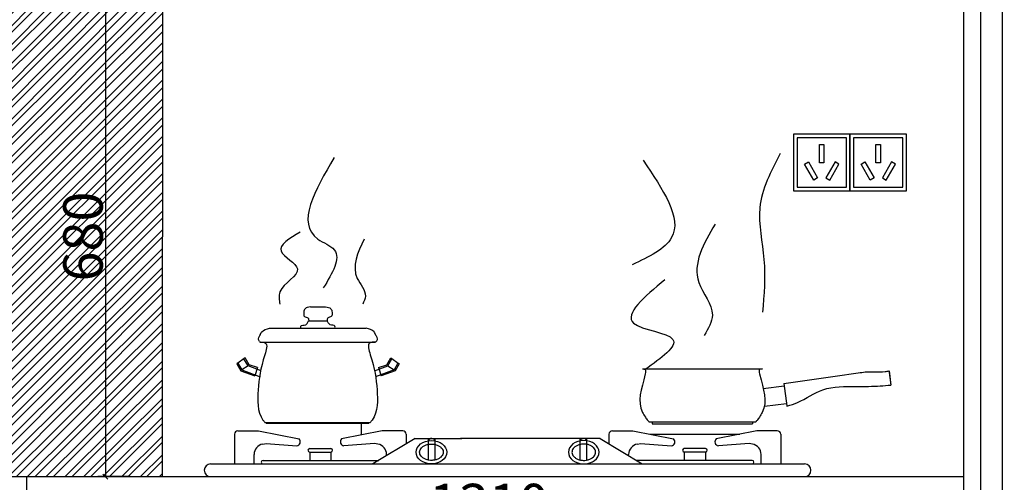
# Model space of a CAD drawing. Units: millimetres. Extents: x 13018 to 116010786, y -79668941 to -79649129.
# Drawn here: x 116002103 to 116003499, y -79651444 to -79650788 of the extents above; entities that cross this region are included whole.
import ezdxf

# ---------------------------------------------------------------- set-up
doc = ezdxf.new("R2010")
doc.units = ezdxf.units.MM
doc.header["$LTSCALE"] = 3
doc.header["$MEASUREMENT"] = 0
doc.linetypes.add('HIDDEN', pattern=[9.524999999999999, 6.35, -3.175])
for name, color, linetype in [('1', 1, 'HIDDEN'), ('7', 7, 'Continuous'), ('Q', 1, 'Continuous'), ('SX', 3, 'Continuous'), ('实物线', 7, 'Continuous')]:
    doc.layers.add(name, color=color, linetype=linetype)
doc.styles.add('YQ_DIM', font='simkai.ttf', dxfattribs={"width": 0.8})
doc.dimstyles.new('标准标注', dxfattribs={"dimscale": 7, "dimtxt": 8, "dimasz": 1, "dimexe": 1.5, "dimexo": 3, "dimgap": 0.5, "dimtad": 1, "dimdec": 0, "dimdsep": 46, "dimtxsty": 'YQ_DIM', "dimblk": 'OBLIQUE', "dimcen": 0, "dimclrd": 250, "dimclre": 250, "dimclrt": 7, "dimadec": 1, "dimazin": 2, "dimtfac": 1, "dimtdec": 0, "dimtix": 1, "dimtmove": 2, "dimatfit": 2, "dimfxl": 1, "dimfxlon": 1, "dimtolj": 1, "dimtzin": 0, "dimarcsym": 0})

# ---------------------------------------------------------------- blocks, each defined once
blk = doc.blocks.new('A$C18081CE2')
at = {"layer": '1', "color": 1, "ltscale": 0.5}
blk.add_line((0, 0), (80, 0), dxfattribs=at)
at = {"layer": '实物线', "color": 1, "ltscale": 0.5}
for p, q in [((0, 80), (0, 0)), ((80, 80), (0, 80)), ((5, 75), (5, 5)), ((75, 75), (5, 75)), ((75, 5), (75, 75)), ((80, 0), (80, 80)), ((36.86737523274496, 39.78764779251651), (36.86737523274496, 65.69252236053579)), ((36.86737523274496, 65.69252236053579), (43.13262476725504, 65.69252236053579)), ((43.13262476725504, 65.69252236053579), (43.13262476725504, 39.78764779251651)), ((15.71439969472703, 37.69563454575837), (21.14026495265716, 40.82825931301338)), ((28.66683697873668, 15.26135508800507), (15.71439969472703, 37.69563454575837)), ((21.14026495265716, 40.82825931301338), (34.09270223666681, 18.39397985526011)), ((43.13262476725504, 39.78764779251651), (36.86737523274496, 39.78764779251651)), ((58.85973504734284, 40.82825931301338), (45.90729776333319, 18.39397985526011)), ((51.33316302126331, 15.26135508800507), (64.28560030527296, 37.69563454575837)), ((64.28560030527296, 37.69563454575837), (58.85973504734284, 40.82825931301338)), ((34.09270223666681, 18.39397985526011), (28.66683697873668, 15.26135508800507)), ((45.90729776333319, 18.39397985526011), (51.33316302126331, 15.26135508800507)), ((0, 0), (80, 0)), ((5, 5), (75, 5))]:
    blk.add_line(p, q, dxfattribs=at)
blk = doc.blocks.new('FSGGAAFGGHDHRGG')
at = {"color": 252, "true_color": 0x939598}
for p, q in [((247794.8962146062, -7798.34603469912, 1371.424504470749), (247816.3059149662, -7798.34603469912, 1371.424504470749)), ((247737.0554163838, -7828.34603469912, 1371.424504470749), (247874.1467131887, -7828.34603469912, 1371.424504470749)), ((247792.474053722, -7818.34603469912, 1371.424504470749), (247818.7280758505, -7818.34603469912, 1371.424504470749)), ((247724.4777038273, -7848.34603469912, 1371.424504470749), (247886.7244257452, -7848.34603469912, 1371.424504470749)), ((247702.3048796587, -7870.741134456737, 1371.424504470749), (247690.5699634862, -7879.116665493144, 1371.424504470749)), ((247706.7159378042, -7882.176486895813, 1371.424504470749), (247700.670685601, -7871.907503508526, 1371.424504470749)), ((247708.0523569666, -7880.504291891964, 1371.424504470749), (247702.3048796587, -7870.741134456737, 1371.424504470749)), ((247903.1497726058, -7880.504291891964, 1371.424504470749), (247908.8972499138, -7870.741134456737, 1371.424504470749)), ((247904.4861917683, -7882.176486895813, 1371.424504470749), (247910.5314439714, -7871.907503508526, 1371.424504470749)), ((247908.8972499138, -7870.741134456737, 1371.424504470749), (247920.6321660862, -7879.116665493144, 1371.424504470749)), ((247690.5699634862, -7879.116665493144, 1371.424504470749), (247696.2818721112, -7889.263307638976, 1371.424504470749)), ((247692.207251778, -7877.948088001678, 1371.424504470749), (247697.648001829, -7887.613043692894, 1371.424504470749)), ((247706.7159378042, -7882.176486895813, 1371.424504470749), (247697.648001829, -7887.613043692894, 1371.424504470749)), ((247725.2955167034, -7889.217722995541, 1371.424504470749), (247706.7159378042, -7882.176486895813, 1371.424504470749)), ((247719.9334874201, -7884.307162929035, 1371.424504470749), (247708.0523569666, -7880.504291891964, 1371.424504470749)), ((247719.9334874201, -7884.307162929035, 1371.424504470749), (247716.0244829945, -7895.912929182916, 1371.424504470749)), ((247885.9066128691, -7889.217722995541, 1371.424504470749), (247904.4861917683, -7882.176486895813, 1371.424504470749)), ((247891.2686421523, -7884.307162929035, 1371.424504470749), (247903.1497726058, -7880.504291891964, 1371.424504470749)), ((247891.2686421523, -7884.307162929035, 1371.424504470749), (247895.1776465779, -7895.912929182916, 1371.424504470749)), ((247904.4861917683, -7882.176486895813, 1371.424504470749), (247913.5541277434, -7887.613043692894, 1371.424504470749)), ((247918.9948777944, -7877.948088001678, 1371.424504470749), (247913.5541277434, -7887.613043692894, 1371.424504470749)), ((247920.6321660862, -7879.116665493144, 1371.424504470749), (247914.9202574613, -7889.263307638976, 1371.424504470749)), ((247696.2818721112, -7889.263307638976, 1371.424504470749), (247716.0244829945, -7895.912929182916, 1371.424504470749)), ((247697.648001829, -7887.613043692894, 1371.424504470749), (247723.7844034267, -7897.620663503534, 1371.424504470749)), ((247913.5541277434, -7887.613043692894, 1371.424504470749), (247887.4177261457, -7897.620663503534, 1371.424504470749)), ((247914.9202574613, -7889.263307638976, 1371.424504470749), (247895.1776465779, -7895.912929182916, 1371.424504470749)), ((248265.5982112563, -7886.405556584825, 1371.424504470749), (248435.5982112563, -7886.405556584825, 1371.424504470749)), ((248615.186087263, -7889.258712340612, 1371.424504470749), (248617.7278104634, -7909.126360017064, 1371.424504470749)), ((248615.453434844, -7891.348462926049, 1371.424504470749), (248617.7278104634, -7909.126360017064, 1371.424504470749)), ((248436.9086080469, -7914.190197185351, 1371.424504470749), (248466.6660791797, -7910.383241475458, 1371.424504470749)), ((248466.0315865614, -7906.862845987969, 1371.424504470749), (248470.4730348896, -7938.521999024641, 1371.424504470749)), ((248438.4267307896, -7939.199734139387, 1371.424504470749), (248469.8385422713, -7935.181134086175, 1371.424504470749)), ((247730.3644852935, -7962.168827696383, 1371.424504470749), (247879.8083490337, -7962.168827696383, 1371.424504470749)), ((247732.2736094343, -7962.168827696383, 1371.424504470749), (247732.2736094343, -7963.266547317151, 1371.424504470749)), ((247732.2736094343, -7963.266547317151, 1371.424504470749), (247877.8992248929, -7963.266547317151, 1371.424504470749)), ((247867.3792626101, -7979.920302535233, 1371.424504470749), (247867.3792626101, -7963.266547317151, 1371.424504470749)), ((247877.8992248929, -7962.168827696383, 1371.424504470749), (247877.8992248929, -7963.266547317151, 1371.424504470749)), ((248274.6376003353, -7961.405556584825, 1371.424504470749), (248426.5588221773, -7961.405556584825, 1371.424504470749)), ((248279.4307683728, -7961.405556584825, 1371.424504470749), (248279.4307683728, -7964.301525242234, 1371.424504470749)), ((248279.4307683728, -7964.301525242234, 1371.424504470749), (248421.7656541398, -7964.301525242234, 1371.424504470749)), ((248421.7656541398, -7961.405556584825, 1371.424504470749), (248421.7656541398, -7964.301525242234, 1371.424504470749)), ((248276.4743682311, -7978.908717259488, 1371.424504470749), (248403.5105537023, -7978.908717259488, 1371.424504470749))]:
    blk.add_line(p, q, dxfattribs=at)
for centre, start, end in [((247724.4777038273, -7846.34603469912, 1371.424504470749), 214.8639743146553, 270), ((247886.7244257452, -7846.34603469912, 1371.424504470749), 270, 325.1360256853446)]:
    blk.add_arc(centre, 2, start, end, dxfattribs=at)
for points in [[(247828.6554213983, -7586.928659043013, 1371.424504470749), (247805.5660637262, -7702.269859212713, 1371.424504470749), (247828.6554213983, -7717.648676331053, 1371.424504470749), (247813.2624778371, -7771.474572136329, 1371.424504470749)], [(248266.589280797, -7590.77338126814, 1371.424504470749), (248306.9956711406, -7700.347498100164, 1371.424504470749), (248251.1963949055, -7738.79457678707, 1371.424504470749)], [(248460.9247030648, -7581.161611596399, 1371.424504470749), (248432.0629627224, -7658.055733079178, 1371.424504470749), (248437.8353453926, -7731.105168227892, 1371.424504470749), (248435.9111986127, -7806.076928598122, 1371.424504470749)], [(248368.5672723763, -7681.123958756696, 1371.424504470749), (248345.4779147042, -7763.785163577151, 1371.424504470749), (248364.719036486, -7809.921650823235, 1371.424504470749), (248353.1743864848, -7838.756923947367, 1371.424504470749)], [(247780.5525592742, -7692.658089540986, 1371.424504470749), (247753.6150233814, -7719.571037443617, 1371.424504470749), (247776.7043810535, -7744.561624233684, 1371.424504470749), (247751.6908766014, -7777.241619582928, 1371.424504470749), (247751.6908766014, -7794.542797813832, 1371.424504470749)], [(247870.9859008522, -7702.269859212713, 1371.424504470749), (247861.3653399613, -7758.018116130523, 1371.424504470749), (247872.9099899626, -7783.008702920604, 1371.424504470749), (247869.0617540723, -7794.542797813832, 1371.424504470749)], [(248297.3751102497, -7759.940441352024, 1371.424504470749), (248253.1205416854, -7821.455745716463, 1371.424504470749), (248308.9197602509, -7844.524007285043, 1371.424504470749), (248269.5161037718, -7887.202959686925, 1371.424504470749)], [(247794.8962146062, -7798.34603469912, 1371.424504470749), (247787.2837666405, -7800.978926834709, 1371.424504470749), (247785.5537093937, -7806.165152302856, 1371.424504470749), (247786.591778344, -7812.042915504397, 1371.424504470749), (247791.4360424421, -7814.11739202356, 1371.424504470749), (247792.0681687623, -7815.098454374747, 1371.424504470749), (247792.474053722, -7816.191902712962, 1371.424504470749), (247792.474053722, -7818.34603469912, 1371.424504470749)], [(247816.3059149662, -7798.34603469912, 1371.424504470749), (247823.918362932, -7800.978926834709, 1371.424504470749), (247825.6484201788, -7806.165152302856, 1371.424504470749), (247824.6103512284, -7812.042915504397, 1371.424504470749), (247819.7660871304, -7814.11739202356, 1371.424504470749), (247819.1339608101, -7815.098454374747, 1371.424504470749), (247818.7280758505, -7816.191902712962, 1371.424504470749), (247818.7280758505, -7818.34603469912, 1371.424504470749)], [(247781.4400558272, -7828.34603469912, 1371.424504470749), (247781.4400558272, -7825.852074567694, 1371.424504470749), (247788.2377520059, -7823.771925785288, 1371.424504470749), (247791.4905410619, -7820.001647574594, 1371.424504470749), (247792.474053722, -7818.34603469912, 1371.424504470749)], [(247829.7620737452, -7828.34603469912, 1371.424504470749), (247829.7620737452, -7825.852074567694, 1371.424504470749), (247822.9643775665, -7823.771925785288, 1371.424504470749), (247819.7115885105, -7820.001647574594, 1371.424504470749), (247818.7280758505, -7818.34603469912, 1371.424504470749)], [(247723.448408582, -7848.34603469912, 1371.424504470749), (247731.2860021689, -7849.696663287265, 1371.424504470749), (247730.2983372332, -7866.144449871717, 1371.424504470749), (247720.7512170964, -7916.145723822032, 1371.424504470749), (247727.664640965, -7958.698530203226, 1371.424504470749), (247730.3644852935, -7962.168827696383, 1371.424504470749)], [(247886.7244257452, -7848.34603469912, 1371.424504470749), (247878.8868321582, -7849.696663287265, 1371.424504470749), (247879.874497094, -7866.144449871717, 1371.424504470749), (247889.4216172308, -7916.145723822032, 1371.424504470749), (247882.5081933621, -7958.698530203226, 1371.424504470749), (247879.8083490337, -7962.168827696383, 1371.424504470749)], [(248265.5982112563, -7886.405556584825, 1371.424504470749), (248269.4491587098, -7887.144351788593, 1371.424504470749), (248269.4760331615, -7893.45245525174, 1371.424504470749), (248265.7589966026, -7947.864153074246, 1371.424504470749), (248269.82032603, -7954.646539754089, 1371.424504470749), (248273.1610049239, -7959.468134371709, 1371.424504470749)], [(248435.5982112563, -7886.405556584825, 1371.424504470749), (248431.7472638028, -7887.144351788593, 1371.424504470749), (248431.7203893511, -7893.45245525174, 1371.424504470749), (248435.4374259099, -7947.864153074246, 1371.424504470749), (248431.3760964825, -7954.646539754089, 1371.424504470749), (248428.0354175887, -7959.468134371709, 1371.424504470749)], [(248466.0315865614, -7906.862845987969, 1371.424504470749), (248571.6212501523, -7891.915284807968, 1371.424504470749), (248581.4141745148, -7890.662448867981, 1371.424504470749), (248609.5063599165, -7889.985335592821, 1371.424504470749), (248615.186087263, -7889.258712340612, 1371.424504470749)], [(248470.5381683163, -7939.031121329783, 1371.424504470749), (248485.6361872384, -7933.7905503644, 1371.424504470749), (248521.2759778303, -7915.98456426285, 1371.424504470749), (248569.0956044286, -7911.127398404002, 1371.424504470749), (248602.8025683054, -7910.331948908206, 1371.424504470749), (248617.7278104634, -7909.126360017064, 1371.424504470749)], [(248273.1610049239, -7959.468134371709, 1371.424504470749), (248274.2609543178, -7960.12601439844, 1371.424504470749), (248274.6376003353, -7961.405556584825, 1371.424504470749)], [(248428.0354175887, -7959.468134371709, 1371.424504470749), (248426.9354681947, -7960.12601439844, 1371.424504470749), (248426.5588221773, -7961.405556584825, 1371.424504470749)]]:
    blk.add_spline(points, degree=3, dxfattribs=at)
for points in [[(247722.8366809071, -7847.489294851301, 1371.424504470749), (247721.9268545523, -7846.183340210293, 1371.424504470749), (247720.5208977313, -7843.754127203283, 1371.424504470749), (247722.4291520517, -7840.259847281995, 1371.424504470749), (247723.9565484865, -7837.993907727418, 1371.424504470749), (247724.658017897, -7835.704857772624, 1371.424504470749), (247727.9142293971, -7831.059479122749, 1371.424504470749), (247732.902656495, -7829.57872835033, 1371.424504470749), (247737.0554163838, -7828.34603469912, 1371.424504470749)], [(247888.3654486653, -7847.489294851301, 1371.424504470749), (247889.2752750201, -7846.183340210293, 1371.424504470749), (247890.6812318411, -7843.754127203283, 1371.424504470749), (247888.7729775207, -7840.259847281995, 1371.424504470749), (247887.2455810859, -7837.993907727418, 1371.424504470749), (247886.5441116754, -7835.704857772624, 1371.424504470749), (247883.2879001753, -7831.059479122749, 1371.424504470749), (247878.2994730774, -7829.57872835033, 1371.424504470749), (247874.1467131887, -7828.34603469912, 1371.424504470749)]]:
    blk.add_open_spline(points, degree=3, knots=[0.9564299707131809, 0.9564299707131809, 0.9564299707131809, 0.9564299707131809, 5.325754509136273, 9.02791958538625, 11.79945952708236, 13.65051548770584, 16.12959110075215, 28.44909539112742, 28.44909539112742, 28.44909539112742, 28.44909539112742], dxfattribs=at)
at = {"layer": 'SX', "color": 252, "true_color": 0x939598}
for p, q in [((247687.2061646816, -7978.964348996407, 1371.424504470749), (247687.2061646816, -8020.908717259488, 1371.424504470749)), ((247692.2061646816, -7973.964348996407, 1371.424504470749), (247721.1332110726, -7974.110089441703, 1371.424504470749)), ((247721.1332110726, -7974.110089441703, 1371.424504470749), (247778.7851683798, -7985.475624953542, 1371.424504470749)), ((247896.8517108608, -7974.110089441703, 1371.424504470749), (247839.1997535536, -7985.475624953542, 1371.424504470749)), ((247925.7787572518, -7973.964348996407, 1371.424504470749), (247896.8517108608, -7974.110089441703, 1371.424504470749)), ((247930.7787572518, -7978.964348996407, 1371.424504470749), (247930.7787572518, -7992.474688150454, 1371.424504470749)), ((248218.2061646816, -7978.964348996407, 1371.424504470749), (248218.2061646816, -7992.474688150454, 1371.424504470749)), ((248223.2061646816, -7973.964348996407, 1371.424504470749), (248252.1332110726, -7974.110089441703, 1371.424504470749)), ((248252.1332110726, -7974.110089441703, 1371.424504470749), (248309.7851683798, -7985.475624953542, 1371.424504470749)), ((248427.8517108608, -7974.110089441703, 1371.424504470749), (248370.1997535536, -7985.475624953542, 1371.424504470749)), ((248456.7787572518, -7973.964348996407, 1371.424504470749), (248427.8517108608, -7974.110089441703, 1371.424504470749)), ((248461.7787572518, -7978.964348996407, 1371.424504470749), (248461.7787572518, -8020.908717259488, 1371.424504470749)), ((247727.4359368869, -7992.844964976146, 1371.424504470749), (247732.0529661762, -7992.018510269249, 1371.424504470749)), ((247732.0529661762, -7992.018510269249, 1371.424504470749), (247775.7508559393, -7995.325761509681, 1371.424504470749)), ((247885.9319557572, -7992.018510269249, 1371.424504470749), (247842.2340659942, -7995.325761509681, 1371.424504470749)), ((247943.3118956438, -7984.923206365827, 1371.424504470749), (247883.5870097207, -8020.908717259488, 1371.424504470749)), ((247890.5489850465, -7992.844964976146, 1371.424504470749), (247885.9319557572, -7992.018510269249, 1371.424504470749)), ((247943.3118956438, -7984.923206365827, 1371.424504470749), (248009.3706047684, -7984.923206365827, 1371.424504470749)), ((247962.1418908284, -8015.701886332012, 1371.424504470749), (247962.1418908284, -7984.923206365827, 1371.424504470749)), ((247971.7382309254, -8014.983478827213, 1371.424504470749), (247971.7382309254, -7984.923206365827, 1371.424504470749)), ((248205.6730262896, -7984.923206365827, 1371.424504470749), (248007.614317165, -7984.923206365827, 1371.424504470749)), ((248177.246691008, -8014.983478827213, 1371.424504470749), (248177.246691008, -7984.923206365827, 1371.424504470749)), ((248186.8430311051, -8015.701886332012, 1371.424504470749), (248186.8430311051, -7984.923206365827, 1371.424504470749)), ((248205.6730262896, -7984.923206365827, 1371.424504470749), (248265.3979122127, -8020.908717259488, 1371.424504470749)), ((248258.4359368869, -7992.844964976146, 1371.424504470749), (248263.0529661762, -7992.018510269249, 1371.424504470749)), ((248263.0529661762, -7992.018510269249, 1371.424504470749), (248306.7508559393, -7995.325761509681, 1371.424504470749)), ((248416.9319557572, -7992.018510269249, 1371.424504470749), (248373.2340659942, -7995.325761509681, 1371.424504470749)), ((248421.5489850465, -7992.844964976146, 1371.424504470749), (248416.9319557572, -7992.018510269249, 1371.424504470749)), ((247715.0789487105, -8020.908717259488, 1371.424504470749), (247715.0789487105, -8007.610278670763, 1371.424504470749)), ((247793.9924609667, -7999.127442737692, 1371.424504470749), (247823.9924609667, -7999.127442737692, 1371.424504470749)), ((247793.9924609667, -8004.127442737692, 1371.424504470749), (247823.9924609667, -8004.127442737692, 1371.424504470749)), ((247793.9924609667, -8004.127442737692, 1371.424504470749), (247793.9924609667, -8015.908717259488, 1371.424504470749)), ((247823.9924609667, -8004.127442737692, 1371.424504470749), (247823.9924609667, -8015.908717259488, 1371.424504470749)), ((247902.905973223, -8009.268631877683, 1371.424504470749), (247902.905973223, -8007.610278670763, 1371.424504470749)), ((248246.0789487105, -8009.268631877683, 1371.424504470749), (248246.0789487105, -8007.610278670763, 1371.424504470749)), ((248354.9924609667, -7999.127442737692, 1371.424504470749), (248324.9924609667, -7999.127442737692, 1371.424504470749)), ((248354.9924609667, -8004.127442737692, 1371.424504470749), (248324.9924609667, -8004.127442737692, 1371.424504470749)), ((248324.9924609667, -8004.127442737692, 1371.424504470749), (248324.9924609667, -8015.908717259488, 1371.424504470749)), ((248354.9924609667, -8004.127442737692, 1371.424504470749), (248354.9924609667, -8015.908717259488, 1371.424504470749)), ((248433.905973223, -8020.908717259488, 1371.424504470749), (248433.905973223, -8007.610278670763, 1371.424504470749)), ((247653.4924609667, -8020.908717259488, 1371.424504470749), (248495.4924609667, -8020.908717259488, 1371.424504470749)), ((247727.8253702696, -8015.908717259488, 1371.424504470749), (247891.8854726909, -8015.908717259488, 1371.424504470749)), ((247727.8253702696, -8020.908717259488, 1371.424504470749), (248495.4924609667, -8020.908717259488, 1371.424504470749)), ((248421.1595516638, -8015.908717259488, 1371.424504470749), (248257.0994492425, -8015.908717259488, 1371.424504470749)), ((247653.4924609667, -8038.908717259488, 1371.424504470749), (248495.4924609667, -8038.908717259488, 1371.424504470749))]:
    blk.add_line(p, q, dxfattribs=at)
for centre, radius, start, end in [((247692.2061646816, -7978.964348996407, 1371.424504470749), 5, 90, 180), ((247925.7787572518, -7978.964348996407, 1371.424504470749), 5, 0, 90), ((248223.2061646816, -7978.964348996407, 1371.424504470749), 5, 90, 180), ((248456.7787572518, -7978.964348996407, 1371.424504470749), 5, 0, 90), ((247730.0789487105, -8007.610278670763, 1371.424504470749), 15, 100.1485441324127, 180), ((247774.8424731415, -7989.653511385404, 1371.424504470749), 5.744526157987711, 279.0983802225229, 46.65895712532878), ((247843.1424487919, -7989.653511385404, 1371.424504470749), 5.744526157987711, 133.3410428746712, 260.901619777477), ((247887.905973223, -8007.610278670763, 1371.424504470749), 15, 0, 79.8514558675873), ((247966.9104611752, -7990.07924539072, 1371.424504470749), 5.158464521817759, 20.62713677398872, 157.5805503145432), ((248182.0744607583, -7990.07924539072, 1371.424504470749), 5.158464521817759, 22.41944968545677, 159.3728632260113), ((248261.0789487105, -8007.610278670763, 1371.424504470749), 15, 100.1485441324127, 180), ((248305.8424731415, -7989.653511385404, 1371.424504470749), 5.744526157987711, 279.0983802225229, 46.65895712532878), ((248374.1424487919, -7989.653511385404, 1371.424504470749), 5.744526157987711, 133.3410428746712, 260.901619777477), ((248418.905973223, -8007.610278670763, 1371.424504470749), 15, 0, 79.8514558675873), ((247793.9924609667, -8001.627442737692, 1371.424504470749), 2.499999999999943, 90, 270), ((247823.9924609667, -8001.627442737692, 1371.424504470749), 2.499999999999943, 270, 90), ((248324.9924609667, -8001.627442737692, 1371.424504470749), 2.499999999999943, 90, 270), ((248354.9924609667, -8001.627442737692, 1371.424504470749), 2.499999999999943, 270, 90), ((247653.4924609667, -8029.908717259488, 1371.424504470749), 9, 90, 270), ((247727.8253702696, -8018.408717259488, 1371.424504470749), 2.5, 90, 270), ((248421.1595516638, -8018.408717259488, 1371.424504470749), 2.5, 270, 90), ((248495.4924609667, -8029.908717259488, 1371.424504470749), 9, 270, 90)]:
    blk.add_arc(centre, radius, start, end, dxfattribs=at)
blk.add_ellipse((247966.5037208501, -8004.342320279771, 1371.424504470749), major_axis=(21.76876131143888, 0), ratio=0.7610169794552457, start_param=-3.141592653589793, end_param=3.141592653589793, dxfattribs=at)
at = {"layer": 'SX', "color": 252, "true_color": 0x939598, "extrusion": (0, 0, -1)}
blk.add_ellipse((248182.4812010834, -8004.342320279771, 1371.424504470749), major_axis=(-21.76876131143888, 0), ratio=0.7610169794552457, start_param=-3.141592653589793, end_param=3.141592653589793, dxfattribs=at)
at = {"layer": 'SX', "color": 252, "true_color": 0x939598}
for points in [[(247949.7349595386, -8004.342320279771, 1371.424504470749), (247949.7349595386, -8005.241943559406, 1371.424504470749), (247949.8921087342, -8006.143602387325, 1371.424504470749), (247950.5528873673, -8007.960663071601, 1371.424504470749), (247951.0598479603, -8008.87649943243, 1371.424504470749), (247952.4604406237, -8010.654740828119, 1371.424504470749), (247953.354965633, -8011.514920305504, 1371.424504470749), (247955.499428172, -8013.068613979543, 1371.424504470749), (247956.7485625511, -8013.760844984485, 1371.424504470749), (247959.5043146931, -8014.881723326223, 1371.424504470749), (247961.0100810255, -8015.310014311384, 1371.424504470749), (247964.1441020077, -8015.845495401285, 1371.424504470749), (247965.7717170242, -8015.952628052939, 1371.424504470749), (247969.0000954546, -8015.831814793433, 1371.424504470749), (247970.6002782375, -8015.603877160422, 1371.424504470749), (247973.6277484495, -8014.842612501365, 1371.424504470749), (247975.0543305456, -8014.309405385255, 1371.424504470749), (247977.6104317976, -8013.009463351234, 1371.424504470749), (247978.7390358881, -8012.243332978309, 1371.424504470749), (247980.6211810026, -8010.58261071748, 1371.424504470749), (247981.3742604372, -8009.689773657024, 1371.424504470749), (247982.4982626411, -8007.880847394059, 1371.424504470749), (247982.8711863897, -8006.966625532121, 1371.424504470749), (247983.2834172206, -8005.157716722781, 1371.424504470749), (247983.325665996, -8004.260741625141, 1371.424504470749), (247983.0921201581, -8002.457934639853, 1371.424504470749), (247982.8143744695, -8001.548671073469, 1371.424504470749), (247981.892619369, -7999.730727314309, 1371.424504470749), (247981.2458385261, -7998.823181550149, 1371.424504470749), (247979.567616192, -7997.101531659646, 1371.424504470749), (247978.536179788, -7996.289487007598, 1371.424504470749), (247976.1474349138, -7994.871147273167, 1371.424504470749), (247974.7910450338, -7994.265710215928, 1371.424504470749), (247971.8670019703, -7993.344310176122, 1371.424504470749), (247970.3001147929, -7993.028543485561, 1371.424504470749), (247967.0975214322, -7992.728270060645, 1371.424504470749), (247965.4624119901, -7992.743786927109, 1371.424504470749), (247962.2734821862, -7993.104123339377, 1371.424504470749), (247960.7202671146, -7993.448912582971, 1371.424504470749), (247957.8355821238, -7994.422411128122, 1371.424504470749), (247956.5048999734, -7995.050890732833, 1371.424504470749), (247954.1758165334, -7996.505986396238, 1371.424504470749), (247953.1783205064, -7997.331645498169, 1371.424504470749), (247951.5699249134, -7999.070223504998, 1371.424504470749), (247950.9588333628, -7999.981006581715, 1371.424504470749), (247950.1041249574, -8001.799875436729, 1371.424504470749), (247949.857527847, -8002.70716689706, 1371.424504470749), (247949.7467532488, -8003.852829931915, 1371.424504470749), (247949.7349595386, -8004.097576807952, 1371.424504470749), (247949.7349595386, -8004.342320279771, 1371.424504470749)], [(248199.2499623948, -8004.342320279771, 1371.424504470749), (248199.2499623948, -8005.241943559406, 1371.424504470749), (248199.0928131992, -8006.143602387325, 1371.424504470749), (248198.4320345661, -8007.960663071601, 1371.424504470749), (248197.9250739731, -8008.87649943243, 1371.424504470749), (248196.5244813098, -8010.654740828119, 1371.424504470749), (248195.6299563004, -8011.514920305504, 1371.424504470749), (248193.4854937614, -8013.068613979543, 1371.424504470749), (248192.2363593823, -8013.760844984485, 1371.424504470749), (248189.4806072403, -8014.881723326223, 1371.424504470749), (248187.9748409079, -8015.310014311384, 1371.424504470749), (248184.8408199257, -8015.845495401285, 1371.424504470749), (248183.2132049091, -8015.952628052939, 1371.424504470749), (248179.9848264788, -8015.831814793433, 1371.424504470749), (248178.384643696, -8015.603877160422, 1371.424504470749), (248175.3571734839, -8014.842612501365, 1371.424504470749), (248173.9305913878, -8014.309405385255, 1371.424504470749), (248171.3744901358, -8013.009463351234, 1371.424504470749), (248170.2458860454, -8012.243332978309, 1371.424504470749), (248168.3637409308, -8010.58261071748, 1371.424504470749), (248167.6106614962, -8009.689773657024, 1371.424504470749), (248166.4866592923, -8007.880847394059, 1371.424504470749), (248166.1137355437, -8006.966625532121, 1371.424504470749), (248165.7015047128, -8005.157716722781, 1371.424504470749), (248165.6592559374, -8004.260741625141, 1371.424504470749), (248165.8928017753, -8002.457934639853, 1371.424504470749), (248166.170547464, -8001.548671073469, 1371.424504470749), (248167.0923025644, -7999.730727314309, 1371.424504470749), (248167.7390834073, -7998.823181550149, 1371.424504470749), (248169.4173057415, -7997.101531659646, 1371.424504470749), (248170.4487421455, -7996.289487007598, 1371.424504470749), (248172.8374870196, -7994.871147273167, 1371.424504470749), (248174.1938768997, -7994.265710215928, 1371.424504470749), (248177.1179199631, -7993.344310176122, 1371.424504470749), (248178.6848071405, -7993.028543485561, 1371.424504470749), (248181.8874005012, -7992.728270060645, 1371.424504470749), (248183.5225099434, -7992.743786927109, 1371.424504470749), (248186.7114397472, -7993.104123339377, 1371.424504470749), (248188.2646548188, -7993.448912582971, 1371.424504470749), (248191.1493398096, -7994.422411128122, 1371.424504470749), (248192.48002196, -7995.050890732833, 1371.424504470749), (248194.8091054, -7996.505986396238, 1371.424504470749), (248195.8066014269, -7997.331645498169, 1371.424504470749), (248197.41499702, -7999.070223504998, 1371.424504470749), (248198.0260885706, -7999.981006581715, 1371.424504470749), (248198.880796976, -8001.799875436729, 1371.424504470749), (248199.1273940865, -8002.70716689706, 1371.424504470749), (248199.2381686846, -8003.852829931915, 1371.424504470749), (248199.2499623948, -8004.097576807952, 1371.424504470749), (248199.2499623948, -8004.342320279771, 1371.424504470749)]]:
    blk.add_open_spline(points, degree=3, knots=[-3.141592653589793, -3.141592653589793, -3.141592653589793, -3.141592653589793, -2.871604190197359, -2.871604190197359, -2.601615726804924, -2.601615726804924, -2.33162726341249, -2.33162726341249, -2.061638800020056, -2.061638800020056, -1.791650336627622, -1.791650336627622, -1.521661873235187, -1.521661873235187, -1.251673409842753, -1.251673409842753, -0.9816849464503186, -0.9816849464503186, -0.7116964830578842, -0.7116964830578842, -0.44170801966545, -0.44170801966545, -0.1717195562730157, -0.1717195562730157, 0.09826890711941855, 0.09826890711941855, 0.3682573705118528, 0.3682573705118528, 0.6382458339042871, 0.6382458339042871, 0.9082342972967214, 0.9082342972967214, 1.178222760689156, 1.178222760689156, 1.44821122408159, 1.44821122408159, 1.718199687474024, 1.718199687474024, 1.988188150866459, 1.988188150866459, 2.258176614258893, 2.258176614258893, 2.528165077651327, 2.528165077651327, 2.798153541043761, 2.798153541043761, 3.068142004436196, 3.068142004436196, 3.141592653589793, 3.141592653589793, 3.141592653589793, 3.141592653589793], dxfattribs=at)
blk = doc.blocks.new('_Oblique')
at = {"color": 0, "linetype": 'ByBlock', "lineweight": -2}
blk.add_line((-0.5, -0.5), (0.5, 0.5), dxfattribs=at)
blk = doc.blocks.new('*D433')
at = {"color": 250, "lineweight": -2, "transparency": 16777216}
for p, q in [((116003775.1469146, -79650684.79215015), (116003820.6469146, -79650684.79215015)), ((116003810.1469146, -79651435.79215015), (116003810.1469146, -79650684.79215015)), ((116003775.1469146, -79651435.79215015), (116003820.6469146, -79651435.79215015))]:
    blk.add_line(p, q, dxfattribs=at)
at = {"layer": 'Defpoints', "color": 0, "transparency": 16777216}
for p in [(116003441.1469146, -79650684.79215015), (116003810.1469146, -79650684.79215015), (116003441.1469146, -79651435.79215015)]:
    blk.add_point(p, dxfattribs=at)
at = {"color": 250, "lineweight": -2, "transparency": 16777216, "xscale": 7, "yscale": 7, "zscale": 7}
for p, rotation in [((116003810.1469146, -79650684.79215015), 90), ((116003810.1469146, -79651435.79215015), 270)]:
    blk.add_blockref('_Oblique', p, dxfattribs=dict(at, rotation=rotation))
at = {"color": 7, "transparency": 16777216, "insert": (116003778.6469146, -79651060.29215017), "char_height": 56, "attachment_point": 5, "rotation": 90, "style": 'YQ_DIM'}
blk.add_mtext('\\A1;751', dxfattribs=at)
blk = doc.blocks.new('*D388')
at = {"color": 250, "lineweight": -2, "transparency": 16777216}
for p, q in [((116003930.1469146, -79649764.79215015), (116003975.6469146, -79649764.79215015)), ((116003965.1469146, -79649764.79215015), (116003965.1469146, -79652240.79215015)), ((116003930.1469146, -79652240.79215015), (116003975.6469146, -79652240.79215015))]:
    blk.add_line(p, q, dxfattribs=at)
at = {"layer": 'Defpoints', "color": 0, "transparency": 16777216}
for p in [(116003321.1469146, -79649764.79215015), (116003320.1469146, -79652240.79215015), (116003965.1469146, -79652240.79215015)]:
    blk.add_point(p, dxfattribs=at)
at = {"color": 250, "lineweight": -2, "transparency": 16777216, "xscale": 7, "yscale": 7, "zscale": 7}
for p, rotation in [((116003965.1469146, -79649764.79215015), 90), ((116003965.1469146, -79652240.79215015), 270)]:
    blk.add_blockref('_Oblique', p, dxfattribs=dict(at, rotation=rotation))
at = {"color": 7, "transparency": 16777216, "insert": (116003933.6469146, -79651002.79215017), "char_height": 56, "attachment_point": 5, "rotation": 90, "style": 'YQ_DIM'}
blk.add_mtext('\\A1;2476', dxfattribs=at)
blk = doc.blocks.new('*D438')
at = {"color": 250, "lineweight": -2, "transparency": 16777216}
for p, q in [((116003810.1469146, -79651435.79215015), (116003810.1469146, -79651428.79215015)), ((116003775.1469146, -79651435.79215015), (116003820.6469146, -79651435.79215015)), ((116003810.1469146, -79651435.79215015), (116003810.1469146, -79651475.79215015)), ((116003775.1469146, -79651475.79215015), (116003820.6469146, -79651475.79215015)), ((116003810.1469146, -79651475.79215015), (116003810.1469146, -79651482.79215015))]:
    blk.add_line(p, q, dxfattribs=at)
at = {"layer": 'Defpoints', "color": 0, "transparency": 16777216}
for p in [(116003441.1469146, -79651435.79215015), (116003423.1469146, -79651475.79215015), (116003810.1469146, -79651475.79215015)]:
    blk.add_point(p, dxfattribs=at)
at = {"color": 250, "lineweight": -2, "transparency": 16777216, "xscale": 7, "yscale": 7, "zscale": 7}
for p, rotation in [((116003810.1469146, -79651435.79215015), 270), ((116003810.1469146, -79651475.79215015), 90)]:
    blk.add_blockref('_Oblique', p, dxfattribs=dict(at, rotation=rotation))
at = {"color": 7, "transparency": 16777216, "insert": (116003778.3323078, -79651455.79215017), "char_height": 56, "attachment_point": 5, "rotation": 90, "style": 'YQ_DIM'}
blk.add_mtext('\\A1;40', dxfattribs=at)
blk = doc.blocks.new('*D419')
at = {"layer": 'Defpoints', "color": 0, "transparency": 16777216}
for p in [(116003441.1469146, -79649954.79215015), (13024.7900929153, -79668937.65108086), (13085.78694833817, -79668937.65108086)]:
    blk.add_point(p, dxfattribs=at)
at = {"layer": 'Q', "color": 250, "lineweight": -2, "transparency": 16777216}
for p, q in [((13120.78694834094, -79649954.79215018), (13075.28694834094, -79649954.79215018)), ((13085.78694833816, -79649954.79215018), (13085.78694833817, -79668937.65108086)), ((13050.78694833817, -79668937.65108086), (13096.28694833817, -79668937.65108086))]:
    blk.add_line(p, q, dxfattribs=at)
at = {"layer": 'Q', "color": 250, "lineweight": -2, "transparency": 16777216, "xscale": 7, "yscale": 7, "zscale": 7}
for p, rotation in [((13085.78694833816, -79649954.79215018), 90), ((13085.78694833817, -79668937.65108086), 270)]:
    blk.add_blockref('_Oblique', p, dxfattribs=dict(at, rotation=rotation))
at = {"layer": 'Q', "color": 7, "transparency": 16777216, "insert": (13054.28694831559, -79659446.22161551), "char_height": 56, "attachment_point": 5, "rotation": 90, "style": 'YQ_DIM'}
blk.add_mtext('\\A1;18983', dxfattribs=at)
blk = doc.blocks.new('*D423')
at = {"layer": 'Defpoints', "color": 0, "transparency": 16777216}
for p in [(116002809.1469146, -79650755.45767559), (116002224.6469146, -79651435.79215015), (116002809.1469146, -79651435.79215015)]:
    blk.add_point(p, dxfattribs=at)
at = {"layer": 'Q', "color": 250, "lineweight": -2, "transparency": 16777216}
for p, q in [((116002259.6469146, -79650755.45767559), (116002214.1469146, -79650755.45767559)), ((116002224.6469146, -79650755.45767559), (116002224.6469146, -79651435.79215015)), ((116002259.6469146, -79651435.79215015), (116002214.1469146, -79651435.79215015))]:
    blk.add_line(p, q, dxfattribs=at)
at = {"layer": 'Q', "color": 250, "lineweight": -2, "transparency": 16777216, "xscale": 7, "yscale": 7, "zscale": 7}
for p, rotation in [((116002224.6469146, -79650755.45767559), 90), ((116002224.6469146, -79651435.79215015), 270)]:
    blk.add_blockref('_Oblique', p, dxfattribs=dict(at, rotation=rotation))
at = {"layer": 'Q', "color": 7, "transparency": 16777216, "insert": (116002192.8323078, -79651095.62491289), "char_height": 56, "attachment_point": 5, "rotation": 90, "style": 'YQ_DIM'}
blk.add_mtext('\\A1;680', dxfattribs=at)
blk = doc.blocks.new('*D424')
at = {"layer": 'Defpoints', "color": 0, "transparency": 16777216}
for p in [(116002113.1469145, -79651505.79215012), (116003423.1469145, -79651505.79215012), (116003423.1469145, -79651505.79215012)]:
    blk.add_point(p, dxfattribs=at)
at = {"layer": 'Q', "color": 250, "lineweight": -2, "transparency": 16777216}
for p, q in [((116002113.1469145, -79651505.79215012), (116002113.1469145, -79651495.29215012)), ((116003423.1469145, -79651505.79215012), (116003423.1469145, -79651495.29215012)), ((116002113.1469145, -79651505.79215012), (116003423.1469145, -79651505.79215012))]:
    blk.add_line(p, q, dxfattribs=at)
at = {"layer": 'Q', "color": 250, "lineweight": -2, "transparency": 16777216, "xscale": 7, "yscale": 7, "zscale": 7, "rotation": 180}
blk.add_blockref('_Oblique', (116002113.1469145, -79651505.79215012), dxfattribs=at)
at = {"layer": 'Q', "color": 250, "lineweight": -2, "transparency": 16777216, "xscale": 7, "yscale": 7, "zscale": 7}
blk.add_blockref('_Oblique', (116003423.1469145, -79651505.79215012), dxfattribs=at)
at = {"layer": 'Q', "color": 7, "transparency": 16777216, "insert": (116002768.1469145, -79651473.97754338), "char_height": 56, "attachment_point": 5, "style": 'YQ_DIM'}
blk.add_mtext('\\A1;1310', dxfattribs=at)

msp = doc.modelspace()

# ---------------------------------------------------------------- hatches: boundary and pattern name
at = {"transparency": 33554687}
h = msp.add_hatch(dxfattribs=at)
h.set_pattern_fill('ANSI32', color=250, scale=50)
h.set_pattern_definition([(45, (-1938.353085502982, -175.7921501249075), (-13.25825214724776, 13.25825214724777), []), (45, (-1929.51425075531, -175.7921501249075), (-13.25825214724776, 13.25825214724777), [])])
h.paths.add_polyline_path([(116002074.1469145, -79651435.79215012), (116002305.1469145, -79651435.79215012), (116002305.4835697, -79650685.2075354), (116002074.4414227, -79650685.2920424), (116002074.4414227, -79650685.29204442)])

# ---------------------------------------------------------------- linework, layer by layer
at = {"color": 251}
msp.add_line((116002305.4835697, -79650685.2075354), (116002305.1469145, -79651435.79215012), dxfattribs=at)
at = {"color": 133}
for p, q in [((116001513.1469145, -79651435.79215012), (116003441.1469145, -79651435.79215012)), ((116002113.1469145, -79651475.79215012), (116002113.1469145, -79651435.79215012)), ((116003441.1469145, -79651435.79215012), (116003441.1469145, -79652240.79215012))]:
    msp.add_line(p, q, dxfattribs=at)
at = {"color": 51}
msp.add_lwpolyline([(116003465.6469145, -79649964.79215012), (116003495.6469145, -79649964.79215012), (116003495.6469145, -79652235.79215012), (116003465.6469145, -79652235.79215012), (116003465.6469145, -79649964.79215012)], dxfattribs=at)
at = {"layer": 'Q', "color": 255}
msp.add_line((116003441.1469145, -79650684.79215012), (116003441.1469145, -79652240.79215012), dxfattribs=at)

# ---------------------------------------------------------------- block references
at = {"layer": '7', "color": 133, "lineweight": -3}
msp.add_blockref('FSGGAAFGGHDHRGG', (115754720.3049834, -79643396.88343287, -1371.424504470749), dxfattribs=at)
at = {"layer": 'Q', "lineweight": -3}
for p in [(116003200.1456037, -79651030.79266056), (116003280.1456037, -79651030.793171)]:
    msp.add_blockref('A$C18081CE2', p, dxfattribs=at)

# ---------------------------------------------------------------- dimensions: what is measured, and where the dimension line sits
at = {"color": 133}
for base, p1, p2, picture, middle in [((116003965.1469146, -79652240.79215015), (116003321.1469145, -79649764.79215012), (116003320.1469145, -79652240.79215012), '*D388', (116003933.6469146, -79651002.79215017)), ((116003810.1469146, -79650684.79215015), (116003441.1469145, -79651435.79215012), (116003441.1469145, -79650684.79215012), '*D433', (116003778.6469146, -79651060.29215017)), ((116003810.1469146, -79651475.79215015), (116003441.1469145, -79651435.79215012), (116003423.1469145, -79651475.79215012), '*D438', (116003778.3323078, -79651455.79215017))]:
    dim = msp.add_linear_dim(base=base, p1=p1, p2=p2, angle=90, dimstyle='标准标注', override={"dimfxl": 5, "dimarcsym": 1}, dxfattribs=at)
    dim.commit()
    dim.dimension.update_dxf_attribs({"geometry": picture, "text_midpoint": middle})
at = {"layer": 'Q', "color": 133}
for base, p1, p2, picture, middle in [((13085.78694833817, -79668937.65108086), (116003441.1469145, -79649954.79215012), (13024.7900929153, -79668937.65108083), '*D419', (13054.28694831559, -79659446.22161551)), ((116002224.6469146, -79651435.79215015), (116002809.1469145, -79650755.45767556), (116002809.1469145, -79651435.79215012), '*D423', (116002192.8323078, -79651095.62491289))]:
    dim = msp.add_linear_dim(base=base, p1=p1, p2=p2, angle=90, dimstyle='标准标注', override={"dimfxl": 5, "dimarcsym": 1}, dxfattribs=at)
    dim.commit()
    dim.dimension.update_dxf_attribs({"geometry": picture, "text_midpoint": middle})
dim = msp.add_linear_dim(base=(116003423.1469145, -79651505.79215012), p1=(116002113.1469145, -79651505.79215012), p2=(116003423.1469145, -79651505.79215012), dimstyle='标准标注', override={"dimfxl": 5, "dimarcsym": 1}, dxfattribs=at)
dim.commit()
dim.dimension.update_dxf_attribs({"geometry": '*D424', "text_midpoint": (116002768.1469145, -79651473.97754338)})

doc.saveas('drawing.dxf')
